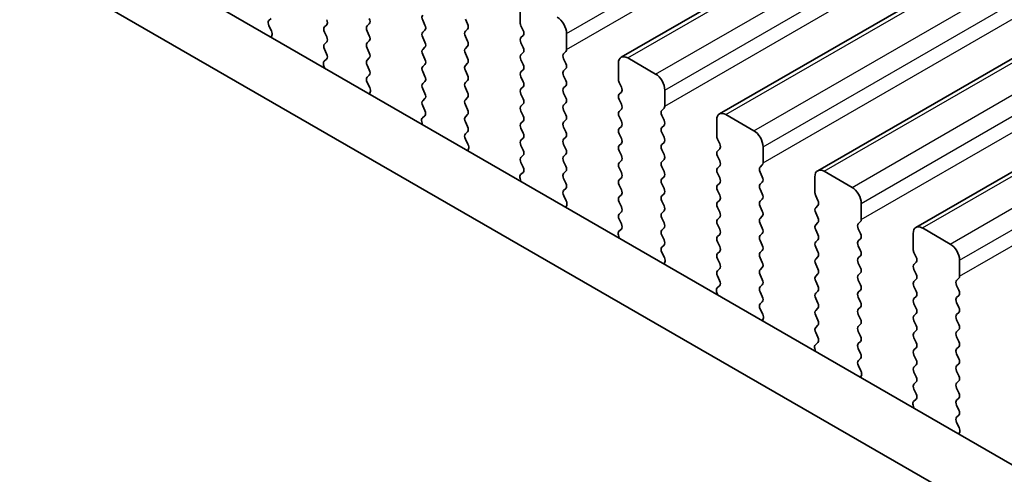
# Model space of a CAD drawing. Units: millimetres. Extents: x 0 to 7554, y 0 to 1124.
# Drawn here: x 246 to 283, y 406 to 424 of the extents above; entities that cross this region are included whole.
import ezdxf

# ---------------------------------------------------------------- set-up
doc = ezdxf.new("R2010")
doc.units = ezdxf.units.MM
for name, color, linetype, lineweight in [('Dimension (ISO)', 7, 'Continuous', 18), ('Visible (ISO)', 7, 'Continuous', 35), ('Visible Narrow (ISO)', 7, 'Continuous', 25)]:
    doc.layers.add(name, color=color, linetype=linetype, lineweight=lineweight)
doc.styles.add('Note Text (TK)', font='MS PGothic.ttf')
doc.dimstyles.new('Default - Method 1b (TK)', dxfattribs={"dimscale": 3, "dimtxt": 2.5, "dimasz": 2.5, "dimexe": 1, "dimexo": 1.5, "dimgap": 1, "dimtad": 1, "dimtoh": 1, "dimrnd": 1e-08, "dimdsep": 46, "dimtxsty": 'Note Text (TK)', "dimcen": 0.09, "dimdle": 5, "dimclrd": 100, "dimclre": 100, "dimclrt": 7, "dimadec": 1, "dimazin": 1, "dimtfac": 1, "dimtmove": 0, "dimatfit": 3, "dimfxl": 0, "dimtolj": 1, "dimlwd": -1, "dimlwe": -1, "dimarcsym": 0})

# ---------------------------------------------------------------- blocks, each defined once
blk = doc.blocks.new('*D15')
at = {"layer": 'Defpoints', "color": 0, "transparency": 16777216}
for p in [(132.863, 421.611), (77.709, 389.768), (296.912, 326.898)]:
    blk.add_point(p, dxfattribs=at)
at = {"layer": 'Dimension (ISO)', "color": 100, "transparency": 16777216}
for p, q in [((128.363, 419.013), (74.709, 388.036)), ((235.262, 298.804), (84.204, 386.018)), ((292.412, 324.3), (238.757, 293.322))]:
    blk.add_line(p, q, dxfattribs=at)
for points in [[(84.829, 387.101), (83.579, 384.935), (77.709, 389.768)], [(235.887, 299.887), (234.637, 297.722), (241.757, 295.054)]]:
    blk.add_solid(points, dxfattribs=at)
at = {"layer": 'Dimension (ISO)', "color": 7, "transparency": 16777216, "insert": (156.843, 351.077), "char_height": 7.5, "attachment_point": 4, "rotation": 330, "style": 'Note Text (TK)'}
blk.add_mtext('\\A1;{\\Q30.000;\\W0.816;\\H0.816x;232}', dxfattribs=at)
blk = doc.blocks.new('*D16')
at = {"layer": 'Defpoints', "color": 0, "transparency": 16777216}
for p in [(132.686, 429.674), (32.984, 372.111), (312.291, 315.773)]:
    blk.add_point(p, dxfattribs=at)
at = {"layer": 'Dimension (ISO)', "color": 100, "transparency": 16777216}
for p, q in [((128.199, 427.083), (29.993, 370.384)), ((213.891, 266.482), (39.461, 368.33)), ((307.804, 313.182), (217.376, 260.974))]:
    blk.add_line(p, q, dxfattribs=at)
for points in [[(40.091, 369.409), (38.831, 367.25), (32.984, 372.111)], [(214.521, 267.562), (213.26, 265.403), (220.367, 262.701)]]:
    blk.add_solid(points, dxfattribs=at)
at = {"layer": 'Dimension (ISO)', "color": 7, "transparency": 16777216, "insert": (120.814, 328.45), "char_height": 7.5, "attachment_point": 4, "rotation": 329.7199, "style": 'Note Text (TK)'}
blk.add_mtext('\\A1;{\\H0.816x;\\Q29.72;\\W0.819;※265}', dxfattribs=at)

msp = doc.modelspace()

# ---------------------------------------------------------------- linework, layer by layer
at = {"layer": 'Visible (ISO)'}
for p, q in [((268.6957, 422.2689), (499.9196, 555.7661)), ((272.4434, 420.1052), (503.6673, 553.6024)), ((276.191, 417.9415), (507.415, 551.4387)), ((279.9387, 415.7777), (511.1626, 549.2749)), ((283.944, 406.5249), (148.7572, 484.5751)), ((283.1389, 404.5403), (146.6359, 483.3503)), ((264.8445, 424.2037), (264.8445, 423.5913)), ((255.2573, 423.6741), (255.341, 423.7546)), ((261.1251, 423.6812), (261.21, 423.5015)), ((262.8363, 423.5424), (262.7514, 423.722)), ((255.3547, 423.2774), (255.2588, 423.475)), ((257.4623, 423.5097), (257.3774, 423.428)), ((259.0038, 423.4689), (259.0886, 423.5505)), ((261.21, 423.3056), (261.1251, 423.2239)), ((262.7514, 423.2648), (262.8363, 423.3464)), ((264.8728, 423.477), (264.9576, 423.2974)), ((255.3445, 423.0368), (255.3742, 423.1048)), ((257.3774, 423.2321), (257.4623, 423.0525)), ((259.0886, 423.0933), (259.0038, 423.2729)), ((261.1251, 423.028), (261.21, 422.8483)), ((262.8363, 422.8892), (262.7514, 423.0688)), ((264.9576, 423.1015), (264.8728, 423.0198)), ((266.6123, 422.5707), (266.6123, 423.1831)), ((257.4623, 422.8565), (257.3774, 422.7749)), ((257.3774, 422.5789), (257.4611, 422.4018)), ((259.0038, 422.8157), (259.0886, 422.8973)), ((259.0886, 422.4401), (259.0038, 422.6197)), ((261.21, 422.6524), (261.1251, 422.5707)), ((262.7514, 422.6116), (262.8363, 422.6932)), ((264.8728, 422.8238), (264.9576, 422.6442)), ((257.4596, 422.2044), (257.3637, 422.1175)), ((259.0038, 422.1625), (259.0886, 422.2441)), ((261.1251, 422.3748), (261.21, 422.1951)), ((262.8363, 422.236), (262.7514, 422.4156)), ((264.9576, 422.4483), (264.8728, 422.3666)), ((264.8728, 422.1706), (264.9576, 421.991)), ((266.4991, 422.4074), (266.584, 422.4891)), ((266.584, 422.0318), (266.4991, 422.2115)), ((270.0064, 421.6318), (268.9457, 422.2441)), ((257.3442, 421.9675), (257.3739, 421.8652)), ((259.0886, 421.7869), (259.0038, 421.9665)), ((261.21, 421.9992), (261.1251, 421.9175)), ((262.7514, 421.9584), (262.8363, 422.04)), ((264.9576, 421.7951), (264.8728, 421.7134)), ((266.4991, 421.7542), (266.584, 421.8359)), ((268.5922, 422.04), (268.5922, 421.4276)), ((259.005, 421.5104), (259.0886, 421.5909)), ((261.1251, 421.7216), (261.21, 421.5419)), ((262.8363, 421.5828), (262.7514, 421.7624)), ((264.8728, 421.5174), (264.9576, 421.3378)), ((266.584, 421.3786), (266.4991, 421.5583)), ((259.1023, 421.1137), (259.0065, 421.3113)), ((261.21, 421.346), (261.1251, 421.2643)), ((261.1251, 421.0684), (261.21, 420.8887)), ((262.7514, 421.3052), (262.8363, 421.3868)), ((262.8363, 420.9296), (262.7514, 421.1092)), ((264.9576, 421.1419), (264.8728, 421.0602)), ((266.4991, 421.101), (266.584, 421.1827)), ((268.6204, 421.3133), (268.7053, 421.1337)), ((259.0922, 420.8731), (259.1219, 420.9411)), ((261.21, 420.6928), (261.1251, 420.6111)), ((262.7514, 420.652), (262.8363, 420.7336)), ((264.8728, 420.8643), (264.9576, 420.6846)), ((266.584, 420.7254), (266.4991, 420.9051)), ((268.7053, 420.9377), (268.6204, 420.8561)), ((270.3599, 420.407), (270.3599, 421.0194)), ((261.1251, 420.4152), (261.2088, 420.238)), ((262.8363, 420.2764), (262.7514, 420.456)), ((264.9576, 420.4887), (264.8728, 420.407)), ((266.4991, 420.4478), (266.584, 420.5295)), ((268.6204, 420.6601), (268.7053, 420.4805)), ((270.2468, 420.2437), (270.3316, 420.3254)), ((261.2073, 420.0407), (261.1114, 419.9537)), ((262.7514, 419.9988), (262.8363, 420.0804)), ((264.8728, 420.2111), (264.9576, 420.0314)), ((266.584, 420.0722), (266.4991, 420.2519)), ((268.7053, 420.2845), (268.6204, 420.2029)), ((268.6204, 420.0069), (268.7053, 419.8273)), ((270.3316, 419.8681), (270.2468, 420.0478)), ((273.754, 419.468), (272.6934, 420.0804)), ((261.0918, 419.8038), (261.1215, 419.7015)), ((262.8363, 419.6232), (262.7514, 419.8028)), ((264.9576, 419.8355), (264.8728, 419.7538)), ((264.8728, 419.5579), (264.9576, 419.3782)), ((266.4991, 419.7946), (266.584, 419.8763)), ((266.584, 419.4191), (266.4991, 419.5987)), ((268.7053, 419.6313), (268.6204, 419.5497)), ((270.2468, 419.5905), (270.3316, 419.6722)), ((272.3398, 419.8763), (272.3398, 419.2639)), ((262.7526, 419.3467), (262.8363, 419.4272)), ((264.9576, 419.1823), (264.8728, 419.1006)), ((266.4991, 419.1414), (266.584, 419.2231)), ((268.6204, 419.3537), (268.7053, 419.1741)), ((270.3316, 419.2149), (270.2468, 419.3946)), ((262.85, 418.95), (262.7541, 419.1476)), ((264.8728, 418.9047), (264.9576, 418.725)), ((266.584, 418.7659), (266.4991, 418.9455)), ((268.7053, 418.9781), (268.6204, 418.8965)), ((270.2468, 418.9373), (270.3316, 419.019)), ((272.3681, 419.1496), (272.453, 418.97)), ((274.1076, 418.2433), (274.1076, 418.8557)), ((262.8399, 418.7094), (262.8696, 418.7774)), ((264.9576, 418.5291), (264.8728, 418.4474)), ((266.4991, 418.4882), (266.584, 418.5699)), ((268.6204, 418.7005), (268.7053, 418.5209)), ((270.3316, 418.5617), (270.2468, 418.7414)), ((272.453, 418.774), (272.3681, 418.6924)), ((272.3681, 418.4964), (272.453, 418.3168)), ((264.8728, 418.2515), (264.9564, 418.0743)), ((266.584, 418.1127), (266.4991, 418.2923)), ((268.7053, 418.3249), (268.6204, 418.2433)), ((268.6204, 418.0473), (268.7053, 417.8677)), ((270.2468, 418.2841), (270.3316, 418.3658)), ((270.3316, 417.9085), (270.2468, 418.0882)), ((272.453, 418.1208), (272.3681, 418.0392)), ((273.9944, 418.08), (274.0793, 418.1616)), ((264.9549, 417.877), (264.8591, 417.79)), ((266.4991, 417.835), (266.584, 417.9167)), ((268.7053, 417.6717), (268.6204, 417.5901)), ((270.2468, 417.6309), (270.3316, 417.7126)), ((272.3681, 417.8432), (272.453, 417.6636)), ((274.0793, 417.7044), (273.9944, 417.884)), ((276.0875, 417.7126), (276.0875, 417.1002)), ((277.5017, 417.3043), (276.441, 417.9167)), ((264.8395, 417.6401), (264.8692, 417.5378)), ((266.584, 417.4595), (266.4991, 417.6391)), ((268.6204, 417.3941), (268.7053, 417.2145)), ((270.3316, 417.2553), (270.2468, 417.435)), ((272.453, 417.4676), (272.3681, 417.386)), ((273.9944, 417.4268), (274.0793, 417.5084)), ((266.5003, 417.183), (266.584, 417.2635)), ((266.5977, 416.7863), (266.5018, 416.9839)), ((268.7053, 417.0186), (268.6204, 416.9369)), ((270.2468, 416.9777), (270.3316, 417.0594)), ((272.3681, 417.19), (272.453, 417.0104)), ((274.0793, 417.0512), (273.9944, 417.2308)), ((276.1158, 416.9859), (276.2006, 416.8063)), ((266.5875, 416.5457), (266.6172, 416.6137)), ((268.6204, 416.7409), (268.7053, 416.5613)), ((270.3316, 416.6021), (270.2468, 416.7818)), ((272.453, 416.8144), (272.3681, 416.7328)), ((272.3681, 416.5368), (272.453, 416.3572)), ((273.9944, 416.7736), (274.0793, 416.8553)), ((274.0793, 416.398), (273.9944, 416.5776)), ((276.2006, 416.6103), (276.1158, 416.5287)), ((277.8552, 416.0796), (277.8552, 416.692)), ((268.7053, 416.3654), (268.6204, 416.2837)), ((270.2468, 416.3245), (270.3316, 416.4062)), ((272.453, 416.1612), (272.3681, 416.0796)), ((273.9944, 416.1204), (274.0793, 416.2021)), ((276.1158, 416.3327), (276.2006, 416.1531)), ((268.6204, 416.0877), (268.7041, 415.9106)), ((270.3316, 415.9489), (270.2468, 416.1286)), ((272.3681, 415.8836), (272.453, 415.704)), ((274.0793, 415.7448), (273.9944, 415.9244)), ((276.2006, 415.9571), (276.1158, 415.8755)), ((277.7421, 415.9163), (277.827, 415.9979)), ((268.5872, 415.4763), (268.6169, 415.3741)), ((268.7026, 415.7132), (268.6067, 415.6263)), ((270.2468, 415.6713), (270.3316, 415.753)), ((270.3316, 415.2957), (270.2468, 415.4754)), ((272.453, 415.508), (272.3681, 415.4264)), ((273.9944, 415.4672), (274.0793, 415.5489)), ((276.1158, 415.6795), (276.2006, 415.4999)), ((277.827, 415.5407), (277.7421, 415.7203)), ((279.8351, 415.5489), (279.8351, 414.9365)), ((281.2494, 415.1406), (280.1887, 415.753)), ((270.248, 415.0193), (270.3316, 415.0998)), ((272.3681, 415.2304), (272.453, 415.0508)), ((274.0793, 415.0916), (273.9944, 415.2712)), ((276.2006, 415.3039), (276.1158, 415.2223)), ((277.7421, 415.2631), (277.827, 415.3447)), ((277.827, 414.8875), (277.7421, 415.0671)), ((270.3453, 414.6225), (270.2495, 414.8201)), ((272.453, 414.8548), (272.3681, 414.7732)), ((273.9944, 414.814), (274.0793, 414.8957)), ((276.1158, 415.0263), (276.2006, 414.8467)), ((277.7421, 414.6099), (277.827, 414.6915)), ((279.8634, 414.8222), (279.9483, 414.6425)), ((270.3352, 414.382), (270.3649, 414.45)), ((272.3681, 414.5772), (272.453, 414.3976)), ((274.0793, 414.4384), (273.9944, 414.6181)), ((276.2006, 414.6507), (276.1158, 414.5691)), ((276.1158, 414.3731), (276.2006, 414.1935)), ((277.827, 414.2343), (277.7421, 414.4139)), ((279.9483, 414.4466), (279.8634, 414.3649)), ((281.6029, 413.9159), (281.6029, 414.5282)), ((272.453, 414.2016), (272.3681, 414.12)), ((272.3681, 413.924), (272.4518, 413.7469)), ((273.9944, 414.1608), (274.0793, 414.2425)), ((274.0793, 413.7852), (273.9944, 413.9649)), ((276.2006, 413.9975), (276.1158, 413.9159)), ((277.7421, 413.9567), (277.827, 414.0383)), ((279.8634, 414.169), (279.9483, 413.9893)), ((272.4503, 413.5495), (272.3544, 413.4626)), ((273.9944, 413.5076), (274.0793, 413.5893)), ((276.1158, 413.7199), (276.2006, 413.5403)), ((277.827, 413.5811), (277.7421, 413.7607)), ((279.9483, 413.7934), (279.8634, 413.7117)), ((281.4898, 413.7526), (281.5746, 413.8342)), ((281.5746, 413.377), (281.4898, 413.5566)), ((272.3348, 413.3126), (272.3645, 413.2103)), ((274.0793, 413.132), (273.9944, 413.3117)), ((276.2006, 413.3443), (276.1158, 413.2627)), ((277.7421, 413.3035), (277.827, 413.3851)), ((279.8634, 413.5158), (279.9483, 413.3362)), ((281.4898, 413.0994), (281.5746, 413.181)), ((273.9956, 412.8556), (274.0793, 412.9361)), ((276.1158, 413.0667), (276.2006, 412.8871)), ((277.827, 412.9279), (277.7421, 413.1075)), ((279.9483, 413.1402), (279.8634, 413.0585)), ((279.8634, 412.8626), (279.9483, 412.683)), ((281.5746, 412.7238), (281.4898, 412.9034)), ((274.093, 412.4588), (273.9971, 412.6564)), ((276.2006, 412.6911), (276.1158, 412.6095)), ((276.1158, 412.4135), (276.2006, 412.2339)), ((277.7421, 412.6503), (277.827, 412.7319)), ((277.827, 412.2747), (277.7421, 412.4543)), ((279.9483, 412.487), (279.8634, 412.4053)), ((281.4898, 412.4462), (281.5746, 412.5278)), ((274.0829, 412.2183), (274.1126, 412.2863)), ((276.2006, 412.0379), (276.1158, 411.9563)), ((277.7421, 411.9971), (277.827, 412.0787)), ((279.8634, 412.2094), (279.9483, 412.0298)), ((281.5746, 412.0706), (281.4898, 412.2502)), ((276.1158, 411.7603), (276.1994, 411.5832)), ((277.827, 411.6215), (277.7421, 411.8011)), ((279.9483, 411.8338), (279.8634, 411.7521)), ((281.4898, 411.793), (281.5746, 411.8746)), ((276.1979, 411.3858), (276.1021, 411.2989)), ((277.7421, 411.3439), (277.827, 411.4256)), ((279.8634, 411.5562), (279.9483, 411.3766)), ((281.5746, 411.4174), (281.4898, 411.597)), ((276.0825, 411.1489), (276.1122, 411.0466)), ((277.827, 410.9683), (277.7421, 411.1479)), ((279.9483, 411.1806), (279.8634, 411.099)), ((279.8634, 410.903), (279.9483, 410.7234)), ((281.4898, 411.1398), (281.5746, 411.2214)), ((281.5746, 410.7642), (281.4898, 410.9438)), ((277.7433, 410.6918), (277.827, 410.7724)), ((279.9483, 410.5274), (279.8634, 410.4458)), ((281.4898, 410.4866), (281.5746, 410.5682)), ((277.8407, 410.2951), (277.7448, 410.4927)), ((279.8634, 410.2498), (279.9483, 410.0702)), ((281.5746, 410.111), (281.4898, 410.2906)), ((277.8305, 410.0545), (277.8602, 410.1225)), ((279.9483, 409.8742), (279.8634, 409.7926)), ((281.4898, 409.8334), (281.5746, 409.915)), ((279.8634, 409.5966), (279.9471, 409.4195)), ((281.5746, 409.4578), (281.4898, 409.6374)), ((279.9456, 409.2221), (279.8497, 409.1352)), ((281.4898, 409.1802), (281.5746, 409.2618)), ((279.8302, 408.9852), (279.8599, 408.8829)), ((281.5746, 408.8046), (281.4898, 408.9842)), ((281.491, 408.5281), (281.5746, 408.6086)), ((281.5883, 408.1314), (281.4925, 408.329)), ((281.5782, 407.8908), (281.6079, 407.9588))]:
    msp.add_line(p, q, dxfattribs=at)
for centre, major_axis, start_param, end_param in [((255.3704, 423.5108), (-0.1, 0.1732), 0.1418971, 1.4465605), ((257.3492, 423.673), (0.1, -0.1732), 0.1418971, 1.4288993), ((258.9755, 423.7138), (0.1, -0.1732), 0.1418971, 1.4288993), ((261.2382, 423.7138), (-0.1, 0.1732), 0.1418971, 1.4288993), ((266.2587, 423.3872), (-0.25, 0.433), 3.9269908, 5.4977871), ((257.4906, 423.2648), (-0.1, 0.1732), 0.1418971, 1.4288993), ((259.1169, 423.3056), (-0.1, 0.1732), 0.1418971, 1.4288993), ((261.0968, 423.4689), (0.1, -0.1732), 0.1418971, 1.4288993), ((262.7232, 423.5097), (0.1, -0.1732), 0.1418971, 1.4288993), ((264.9859, 423.5097), (0.1, -0.1732), 3.9269908, 4.5704919), ((264.8445, 423.2648), (0.1, -0.1732), 0.1418971, 1.4288993), ((255.243, 423.2416), (-0.1, 0.1732), 3.5442362, 4.5881532), ((257.3492, 423.0198), (0.1, -0.1732), 0.1418971, 1.4288993), ((258.9755, 423.0606), (0.1, -0.1732), 0.1418971, 1.4288993), ((261.2382, 423.0606), (-0.1, 0.1732), 0.1418971, 1.4288993), ((262.8646, 423.1015), (-0.1, 0.1732), 0.1418971, 1.4288993), ((264.9859, 422.8565), (-0.1, 0.1732), 0.1418971, 1.4288993), ((257.4906, 422.6116), (-0.1, 0.1732), 0.1418971, 1.4288993), ((259.1169, 422.6524), (-0.1, 0.1732), 0.1418971, 1.4288993), ((261.2382, 422.4074), (-0.1, 0.1732), 0.1418971, 1.4288993), ((261.0968, 422.8157), (0.1, -0.1732), 0.1418971, 1.4288993), ((262.8646, 422.4483), (-0.1, 0.1732), 0.1418971, 1.4288993), ((262.7232, 422.8565), (0.1, -0.1732), 0.1418971, 1.4288993), ((264.8445, 422.6116), (0.1, -0.1732), 0.1418971, 1.4288993), ((266.4708, 422.6524), (0.1, -0.1732), 0.1418971, 0.7853982), ((257.348, 422.3691), (0.1, -0.1732), 0.1242358, 1.4288993), ((258.9755, 422.4074), (0.1, -0.1732), 0.1418971, 1.4288993), ((261.0968, 422.1625), (0.1, -0.1732), 0.1418971, 1.4288993), ((262.7232, 422.2033), (0.1, -0.1732), 0.1418971, 1.4288993), ((264.9859, 422.2033), (-0.1, 0.1732), 0.1418971, 1.4288993), ((266.6123, 422.2441), (-0.1, 0.1732), 0.1418971, 1.4288993), ((268.9457, 421.8359), (-0.25, 0.433), 5.4977871, 7.0685835), ((257.4754, 421.9527), (-0.1, 0.1732), 0.1242358, 1.1681528), ((259.1169, 421.9992), (-0.1, 0.1732), 0.1418971, 1.4288993), ((261.2382, 421.7542), (-0.1, 0.1732), 0.1418971, 1.4288993), ((262.8646, 421.7951), (-0.1, 0.1732), 0.1418971, 1.4288993), ((264.8445, 421.9584), (0.1, -0.1732), 0.1418971, 1.4288993), ((266.4708, 421.9992), (0.1, -0.1732), 0.1418971, 1.4288993), ((259.1181, 421.3471), (-0.1, 0.1732), 0.1418971, 1.4465605), ((258.9755, 421.7542), (0.1, -0.1732), 0.1418971, 1.4288993), ((261.0968, 421.5093), (0.1, -0.1732), 0.1418971, 1.4288993), ((262.7232, 421.5501), (0.1, -0.1732), 0.1418971, 1.4288993), ((264.9859, 421.5501), (-0.1, 0.1732), 0.1418971, 1.4288993), ((266.6123, 421.5909), (-0.1, 0.1732), 0.1418971, 1.4288993), ((268.7336, 421.346), (0.1, -0.1732), 3.9269908, 4.5704919), ((270.0064, 421.2235), (-0.25, 0.433), 3.9269908, 5.4977871), ((258.9907, 421.0779), (-0.1, 0.1732), 3.5442362, 4.5881532), ((261.2382, 421.101), (-0.1, 0.1732), 0.1418971, 1.4288993), ((262.8646, 421.1419), (-0.1, 0.1732), 0.1418971, 1.4288993), ((264.9859, 420.8969), (-0.1, 0.1732), 0.1418971, 1.4288993), ((264.8445, 421.3052), (0.1, -0.1732), 0.1418971, 1.4288993), ((266.6123, 420.9377), (-0.1, 0.1732), 0.1418971, 1.4288993), ((266.4708, 421.346), (0.1, -0.1732), 0.1418971, 1.4288993), ((268.5922, 421.101), (0.1, -0.1732), 0.1418971, 1.4288993), ((261.0968, 420.8561), (0.1, -0.1732), 0.1418971, 1.4288993), ((262.7232, 420.8969), (0.1, -0.1732), 0.1418971, 1.4288993), ((264.8445, 420.652), (0.1, -0.1732), 0.1418971, 1.4288993), ((266.4708, 420.6928), (0.1, -0.1732), 0.1418971, 1.4288993), ((268.7336, 420.6928), (-0.1, 0.1732), 0.1418971, 1.4288993), ((261.2382, 420.4478), (-0.1, 0.1732), 0.1418971, 1.4288993), ((262.8646, 420.4887), (-0.1, 0.1732), 0.1418971, 1.4288993), ((264.9859, 420.2437), (-0.1, 0.1732), 0.1418971, 1.4288993), ((266.6123, 420.2845), (-0.1, 0.1732), 0.1418971, 1.4288993), ((268.5922, 420.4478), (0.1, -0.1732), 0.1418971, 1.4288993), ((270.2185, 420.4887), (0.1, -0.1732), 0.1418971, 0.7853982), ((261.223, 419.789), (-0.1, 0.1732), 0.1242358, 1.1681528), ((261.0956, 420.2054), (0.1, -0.1732), 0.1242358, 1.4288993), ((262.8646, 419.8355), (-0.1, 0.1732), 0.1418971, 1.4288993), ((262.7232, 420.2437), (0.1, -0.1732), 0.1418971, 1.4288993), ((264.8445, 419.9988), (0.1, -0.1732), 0.1418971, 1.4288993), ((266.4708, 420.0396), (0.1, -0.1732), 0.1418971, 1.4288993), ((268.7336, 420.0396), (-0.1, 0.1732), 0.1418971, 1.4288993), ((270.3599, 420.0804), (-0.1, 0.1732), 0.1418971, 1.4288993), ((272.6934, 419.6722), (-0.25, 0.433), 5.4977871, 7.0685835), ((262.7232, 419.5905), (0.1, -0.1732), 0.1418971, 1.4288993), ((264.9859, 419.5905), (-0.1, 0.1732), 0.1418971, 1.4288993), ((266.6123, 419.6313), (-0.1, 0.1732), 0.1418971, 1.4288993), ((268.7336, 419.3864), (-0.1, 0.1732), 0.1418971, 1.4288993), ((268.5922, 419.7946), (0.1, -0.1732), 0.1418971, 1.4288993), ((270.3599, 419.4272), (-0.1, 0.1732), 0.1418971, 1.4288993), ((270.2185, 419.8355), (0.1, -0.1732), 0.1418971, 1.4288993), ((262.8658, 419.1834), (-0.1, 0.1732), 0.1418971, 1.4465605), ((264.8445, 419.3456), (0.1, -0.1732), 0.1418971, 1.4288993), ((266.4708, 419.3864), (0.1, -0.1732), 0.1418971, 1.4288993), ((268.5922, 419.1414), (0.1, -0.1732), 0.1418971, 1.4288993), ((270.2185, 419.1823), (0.1, -0.1732), 0.1418971, 1.4288993), ((272.4812, 419.1823), (0.1, -0.1732), 3.9269908, 4.5704919), ((273.754, 419.0598), (-0.25, 0.433), 3.9269908, 5.4977871), ((262.7384, 418.9141), (-0.1, 0.1732), 3.5442362, 4.5881532), ((264.9859, 418.9373), (-0.1, 0.1732), 0.1418971, 1.4288993), ((266.6123, 418.9781), (-0.1, 0.1732), 0.1418971, 1.4288993), ((268.7336, 418.7332), (-0.1, 0.1732), 0.1418971, 1.4288993), ((270.3599, 418.774), (-0.1, 0.1732), 0.1418971, 1.4288993), ((272.3398, 418.9373), (0.1, -0.1732), 0.1418971, 1.4288993), ((264.9859, 418.2841), (-0.1, 0.1732), 0.1418971, 1.4288993), ((264.8445, 418.6924), (0.1, -0.1732), 0.1418971, 1.4288993), ((266.6123, 418.3249), (-0.1, 0.1732), 0.1418971, 1.4288993), ((266.4708, 418.7332), (0.1, -0.1732), 0.1418971, 1.4288993), ((268.5922, 418.4882), (0.1, -0.1732), 0.1418971, 1.4288993), ((270.2185, 418.5291), (0.1, -0.1732), 0.1418971, 1.4288993), ((272.4812, 418.5291), (-0.1, 0.1732), 0.1418971, 1.4288993), ((264.8433, 418.0417), (0.1, -0.1732), 0.1242358, 1.4288993), ((266.4708, 418.08), (0.1, -0.1732), 0.1418971, 1.4288993), ((268.7336, 418.08), (-0.1, 0.1732), 0.1418971, 1.4288993), ((270.3599, 418.1208), (-0.1, 0.1732), 0.1418971, 1.4288993), ((272.4812, 417.8759), (-0.1, 0.1732), 0.1418971, 1.4288993), ((272.3398, 418.2841), (0.1, -0.1732), 0.1418971, 1.4288993), ((274.1076, 417.9167), (-0.1, 0.1732), 0.1418971, 1.4288993), ((273.9662, 418.3249), (0.1, -0.1732), 0.1418971, 0.7853982), ((264.9707, 417.6253), (-0.1, 0.1732), 0.1242358, 1.1681528), ((266.6123, 417.6717), (-0.1, 0.1732), 0.1418971, 1.4288993), ((268.5922, 417.835), (0.1, -0.1732), 0.1418971, 1.4288993), ((270.2185, 417.8759), (0.1, -0.1732), 0.1418971, 1.4288993), ((272.3398, 417.6309), (0.1, -0.1732), 0.1418971, 1.4288993), ((273.9662, 417.6717), (0.1, -0.1732), 0.1418971, 1.4288993), ((276.441, 417.5084), (-0.25, 0.433), 5.4977871, 7.0685835), ((266.4708, 417.4268), (0.1, -0.1732), 0.1418971, 1.4288993), ((268.7336, 417.4268), (-0.1, 0.1732), 0.1418971, 1.4288993), ((270.3599, 417.4676), (-0.1, 0.1732), 0.1418971, 1.4288993), ((272.4812, 417.2227), (-0.1, 0.1732), 0.1418971, 1.4288993), ((274.1076, 417.2635), (-0.1, 0.1732), 0.1418971, 1.4288993), ((277.5017, 416.8961), (-0.25, 0.433), 3.9269908, 5.4977871), ((266.6134, 417.0197), (-0.1, 0.1732), 0.1418971, 1.4465605), ((268.7336, 416.7736), (-0.1, 0.1732), 0.1418971, 1.4288993), ((268.5922, 417.1819), (0.1, -0.1732), 0.1418971, 1.4288993), ((270.3599, 416.8144), (-0.1, 0.1732), 0.1418971, 1.4288993), ((270.2185, 417.2227), (0.1, -0.1732), 0.1418971, 1.4288993), ((272.3398, 416.9777), (0.1, -0.1732), 0.1418971, 1.4288993), ((273.9662, 417.0186), (0.1, -0.1732), 0.1418971, 1.4288993), ((276.2289, 417.0186), (0.1, -0.1732), 3.9269908, 4.5704919), ((266.486, 416.7504), (-0.1, 0.1732), 3.5442362, 4.5881532), ((268.5922, 416.5287), (0.1, -0.1732), 0.1418971, 1.4288993), ((270.2185, 416.5695), (0.1, -0.1732), 0.1418971, 1.4288993), ((272.4812, 416.5695), (-0.1, 0.1732), 0.1418971, 1.4288993), ((274.1076, 416.6103), (-0.1, 0.1732), 0.1418971, 1.4288993), ((276.0875, 416.7736), (0.1, -0.1732), 0.1418971, 1.4288993), ((268.7336, 416.1204), (-0.1, 0.1732), 0.1418971, 1.4288993), ((270.3599, 416.1612), (-0.1, 0.1732), 0.1418971, 1.4288993), ((272.3398, 416.3245), (0.1, -0.1732), 0.1418971, 1.4288993), ((273.9662, 416.3654), (0.1, -0.1732), 0.1418971, 1.4288993), ((276.2289, 416.3654), (-0.1, 0.1732), 0.1418971, 1.4288993), ((268.591, 415.878), (0.1, -0.1732), 0.1242358, 1.4288993), ((270.2185, 415.9163), (0.1, -0.1732), 0.1418971, 1.4288993), ((272.4812, 415.9163), (-0.1, 0.1732), 0.1418971, 1.4288993), ((274.1076, 415.9571), (-0.1, 0.1732), 0.1418971, 1.4288993), ((276.2289, 415.7122), (-0.1, 0.1732), 0.1418971, 1.4288993), ((276.0875, 416.1204), (0.1, -0.1732), 0.1418971, 1.4288993), ((277.8552, 415.753), (-0.1, 0.1732), 0.1418971, 1.4288993), ((277.7138, 416.1612), (0.1, -0.1732), 0.1418971, 0.7853982), ((280.1887, 415.3447), (-0.25, 0.433), 5.4977871, 7.0685835), ((268.7184, 415.4616), (-0.1, 0.1732), 0.1242358, 1.1681528), ((270.3599, 415.508), (-0.1, 0.1732), 0.1418971, 1.4288993), ((272.4812, 415.2631), (-0.1, 0.1732), 0.1418971, 1.4288993), ((272.3398, 415.6713), (0.1, -0.1732), 0.1418971, 1.4288993), ((274.1076, 415.3039), (-0.1, 0.1732), 0.1418971, 1.4288993), ((273.9662, 415.7122), (0.1, -0.1732), 0.1418971, 1.4288993), ((276.0875, 415.4672), (0.1, -0.1732), 0.1418971, 1.4288993), ((277.7138, 415.508), (0.1, -0.1732), 0.1418971, 1.4288993), ((270.2185, 415.2631), (0.1, -0.1732), 0.1418971, 1.4288993), ((272.3398, 415.0181), (0.1, -0.1732), 0.1418971, 1.4288993), ((273.9662, 415.059), (0.1, -0.1732), 0.1418971, 1.4288993), ((276.2289, 415.059), (-0.1, 0.1732), 0.1418971, 1.4288993), ((277.8552, 415.0998), (-0.1, 0.1732), 0.1418971, 1.4288993), ((281.2494, 414.7324), (-0.25, 0.433), 3.9269908, 5.4977871), ((270.3611, 414.856), (-0.1, 0.1732), 0.1418971, 1.4465605), ((272.4812, 414.6099), (-0.1, 0.1732), 0.1418971, 1.4288993), ((274.1076, 414.6507), (-0.1, 0.1732), 0.1418971, 1.4288993), ((276.0875, 414.814), (0.1, -0.1732), 0.1418971, 1.4288993), ((277.7138, 414.8548), (0.1, -0.1732), 0.1418971, 1.4288993), ((279.9766, 414.8548), (0.1, -0.1732), 3.9269908, 4.5704919), ((270.2337, 414.5867), (-0.1, 0.1732), 3.5442362, 4.5881532), ((272.3398, 414.3649), (0.1, -0.1732), 0.1418971, 1.4288993), ((273.9662, 414.4058), (0.1, -0.1732), 0.1418971, 1.4288993), ((276.2289, 414.4058), (-0.1, 0.1732), 0.1418971, 1.4288993), ((277.8552, 414.4466), (-0.1, 0.1732), 0.1418971, 1.4288993), ((279.9766, 414.2016), (-0.1, 0.1732), 0.1418971, 1.4288993), ((279.8351, 414.6099), (0.1, -0.1732), 0.1418971, 1.4288993), ((272.4812, 413.9567), (-0.1, 0.1732), 0.1418971, 1.4288993), ((274.1076, 413.9975), (-0.1, 0.1732), 0.1418971, 1.4288993), ((276.2289, 413.7526), (-0.1, 0.1732), 0.1418971, 1.4288993), ((276.0875, 414.1608), (0.1, -0.1732), 0.1418971, 1.4288993), ((277.8552, 413.7934), (-0.1, 0.1732), 0.1418971, 1.4288993), ((277.7138, 414.2016), (0.1, -0.1732), 0.1418971, 1.4288993), ((279.8351, 413.9567), (0.1, -0.1732), 0.1418971, 1.4288993), ((281.4615, 413.9975), (0.1, -0.1732), 0.1418971, 0.7853982), ((272.3386, 413.7142), (0.1, -0.1732), 0.1242358, 1.4288993), ((273.9662, 413.7526), (0.1, -0.1732), 0.1418971, 1.4288993), ((276.0875, 413.5076), (0.1, -0.1732), 0.1418971, 1.4288993), ((277.7138, 413.5484), (0.1, -0.1732), 0.1418971, 1.4288993), ((279.9766, 413.5484), (-0.1, 0.1732), 0.1418971, 1.4288993), ((281.6029, 413.5893), (-0.1, 0.1732), 0.1418971, 1.4288993), ((272.466, 413.2979), (-0.1, 0.1732), 0.1242358, 1.1681528), ((274.1076, 413.3443), (-0.1, 0.1732), 0.1418971, 1.4288993), ((276.2289, 413.0994), (-0.1, 0.1732), 0.1418971, 1.4288993), ((277.8552, 413.1402), (-0.1, 0.1732), 0.1418971, 1.4288993), ((279.8351, 413.3035), (0.1, -0.1732), 0.1418971, 1.4288993), ((281.4615, 413.3443), (0.1, -0.1732), 0.1418971, 1.4288993), ((274.1088, 412.6923), (-0.1, 0.1732), 0.1418971, 1.4465605), ((273.9662, 413.0994), (0.1, -0.1732), 0.1418971, 1.4288993), ((276.0875, 412.8544), (0.1, -0.1732), 0.1418971, 1.4288993), ((277.7138, 412.8952), (0.1, -0.1732), 0.1418971, 1.4288993), ((279.9766, 412.8952), (-0.1, 0.1732), 0.1418971, 1.4288993), ((281.6029, 412.9361), (-0.1, 0.1732), 0.1418971, 1.4288993), ((273.9814, 412.423), (-0.1, 0.1732), 3.5442362, 4.5881532), ((276.2289, 412.4462), (-0.1, 0.1732), 0.1418971, 1.4288993), ((277.8552, 412.487), (-0.1, 0.1732), 0.1418971, 1.4288993), ((279.9766, 412.242), (-0.1, 0.1732), 0.1418971, 1.4288993), ((279.8351, 412.6503), (0.1, -0.1732), 0.1418971, 1.4288993), ((281.6029, 412.2829), (-0.1, 0.1732), 0.1418971, 1.4288993), ((281.4615, 412.6911), (0.1, -0.1732), 0.1418971, 1.4288993), ((276.0875, 412.2012), (0.1, -0.1732), 0.1418971, 1.4288993), ((277.7138, 412.242), (0.1, -0.1732), 0.1418971, 1.4288993), ((279.8351, 411.9971), (0.1, -0.1732), 0.1418971, 1.4288993), ((281.4615, 412.0379), (0.1, -0.1732), 0.1418971, 1.4288993), ((276.2289, 411.793), (-0.1, 0.1732), 0.1418971, 1.4288993), ((277.8552, 411.8338), (-0.1, 0.1732), 0.1418971, 1.4288993), ((279.9766, 411.5888), (-0.1, 0.1732), 0.1418971, 1.4288993), ((281.6029, 411.6297), (-0.1, 0.1732), 0.1418971, 1.4288993), ((276.2137, 411.1342), (-0.1, 0.1732), 0.1242358, 1.1681528), ((276.0863, 411.5505), (0.1, -0.1732), 0.1242358, 1.4288993), ((277.8552, 411.1806), (-0.1, 0.1732), 0.1418971, 1.4288993), ((277.7138, 411.5888), (0.1, -0.1732), 0.1418971, 1.4288993), ((279.8351, 411.3439), (0.1, -0.1732), 0.1418971, 1.4288993), ((281.4615, 411.3847), (0.1, -0.1732), 0.1418971, 1.4288993), ((277.7138, 410.9357), (0.1, -0.1732), 0.1418971, 1.4288993), ((279.9766, 410.9357), (-0.1, 0.1732), 0.1418971, 1.4288993), ((281.6029, 410.9765), (-0.1, 0.1732), 0.1418971, 1.4288993), ((277.8564, 410.5285), (-0.1, 0.1732), 0.1418971, 1.4465605), ((279.8351, 410.6907), (0.1, -0.1732), 0.1418971, 1.4288993), ((281.4615, 410.7315), (0.1, -0.1732), 0.1418971, 1.4288993), ((277.729, 410.2593), (-0.1, 0.1732), 3.5442362, 4.5881532), ((279.9766, 410.2825), (-0.1, 0.1732), 0.1418971, 1.4288993), ((281.6029, 410.3233), (-0.1, 0.1732), 0.1418971, 1.4288993), ((279.9766, 409.6293), (-0.1, 0.1732), 0.1418971, 1.4288993), ((279.8351, 410.0375), (0.1, -0.1732), 0.1418971, 1.4288993), ((281.6029, 409.6701), (-0.1, 0.1732), 0.1418971, 1.4288993), ((281.4615, 410.0783), (0.1, -0.1732), 0.1418971, 1.4288993), ((279.834, 409.3868), (0.1, -0.1732), 0.1242358, 1.4288993), ((281.4615, 409.4251), (0.1, -0.1732), 0.1418971, 1.4288993), ((279.9614, 408.9704), (-0.1, 0.1732), 0.1242358, 1.1681528), ((281.6029, 409.0169), (-0.1, 0.1732), 0.1418971, 1.4288993), ((281.4615, 408.7719), (0.1, -0.1732), 0.1418971, 1.4288993), ((281.6041, 408.3648), (-0.1, 0.1732), 0.1418971, 1.4465605), ((281.4767, 408.0956), (-0.1, 0.1732), 3.5442362, 4.5881532)]:
    msp.add_ellipse(centre, major_axis=major_axis, ratio=0.5773503, start_param=start_param, end_param=end_param, dxfattribs=at)
at = {"layer": 'Visible Narrow (ISO)'}
for p, q in [((266.6123, 423.1831), (497.8362, 556.6803)), ((266.6123, 422.5707), (497.8362, 556.0679)), ((268.9457, 422.2441), (500.1696, 555.7413)), ((270.0064, 421.6318), (501.2303, 555.1289)), ((270.3599, 421.0194), (501.5838, 554.5166)), ((270.3599, 420.407), (501.5838, 553.9042)), ((272.6934, 420.0804), (503.9173, 553.5776)), ((273.754, 419.468), (504.9779, 552.9652)), ((274.1076, 418.8557), (505.3315, 552.3529)), ((274.1076, 418.2433), (505.3315, 551.7405)), ((276.441, 417.9167), (507.665, 551.4139)), ((277.5017, 417.3043), (508.7256, 550.8015)), ((277.8552, 416.692), (509.0792, 550.1891)), ((277.8552, 416.0796), (509.0792, 549.5768)), ((280.1887, 415.753), (511.4126, 549.2502)), ((281.2494, 415.1406), (512.4733, 548.6378)), ((281.6029, 414.5282), (512.8268, 548.0254)), ((281.6029, 413.9159), (512.8268, 547.4131))]:
    msp.add_line(p, q, dxfattribs=at)

# ---------------------------------------------------------------- dimensions: what is measured, and where the dimension line sits
at = {"layer": 'Dimension (ISO)', "color": 100, "true_color": 0x00ff3f}
for base, p1, p2, angle, text, override, picture, middle in [((32.9842, 372.1112), (312.2913, 315.773), (132.6862, 429.6742), 329.71993, '{\\H0.816x;\\Q29.72;\\W0.819;※<>}', {"dimtoh": 0, "dimdec": 2, "dimlfac": 1.24688, "dimpost": '', "dimtp": 0, "dimtm": 0, "dimtdec": 2, "dimtofl": 0, "dimatfit": 1}, '*D16', (126.6758, 317.406)), ((77.7087, 389.768), (296.9118, 326.8977), (132.863, 421.6113), 330, '{\\Q30.000;\\W0.816;\\H0.816x;<>}', {"dimtoh": 0, "dimdec": 2, "dimlfac": 1.224745, "dimtp": 0, "dimtm": 0, "dimtdec": 2, "dimtofl": 0, "dimatfit": 1}, '*D15', (159.7331, 342.4112))]:
    dim = msp.add_linear_dim(base=base, p1=p1, p2=p2, angle=angle, text=text, dimstyle='Default - Method 1b (TK)', override=override, dxfattribs=at)
    dim.commit()
    dim.dimension.update_dxf_attribs({"geometry": picture, "text_midpoint": middle, "dimtype": 160})

doc.saveas('drawing.dxf')
